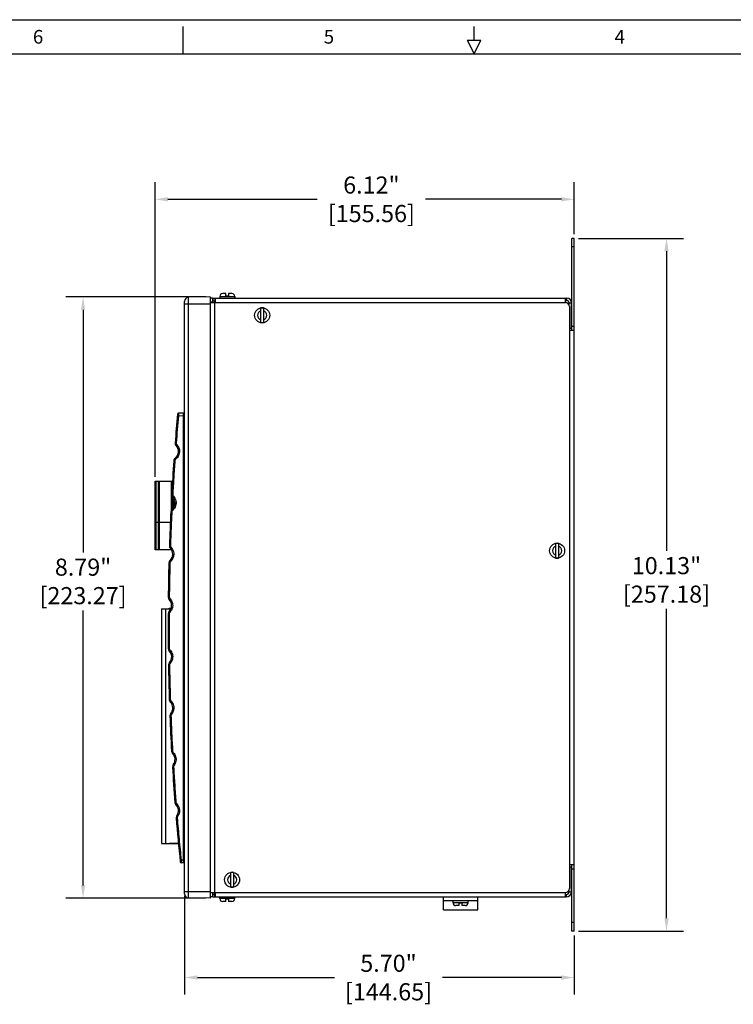
# Model space of a CAD drawing. Extents: x 0 to 34, y 0 to 22.
# Drawn here: x 10.4 to 20.8, y 7.6 to 22 of the extents above; entities that cross this region are included whole.
import ezdxf

# ---------------------------------------------------------------- set-up
doc = ezdxf.new("R2010")
doc.units = 0
doc.header["$LTSCALE"] = 1.87
doc.header["$MEASUREMENT"] = 0
doc.layers.get('0').update_dxf_attribs({"linetype": 'CONTINUOUS'})
doc.layers.get('Defpoints').update_dxf_attribs({"linetype": 'CONTINUOUS'})
doc.layers.add('BORDER', color=15, linetype='CONTINUOUS')
doc.layers.add('TITLE BLOCK', color=2, linetype='CONTINUOUS')
doc.styles.add('AE', font='MIGRATOR')
doc.styles.get("Standard").update_dxf_attribs({"font": 'txt', "width": 0.8})
doc.dimstyles.new('STD2', dxfattribs={"dimtxt": 0.25, "dimasz": 0.1875, "dimexe": 0.25, "dimexo": 0.0625, "dimgap": 0.09, "dimtad": 0, "dimtih": 1, "dimtoh": 1, "dimzin": 4, "dimdsep": 46, "dimtxsty": 'STANDARD', "dimcen": 0.09, "dimadec": 0, "dimazin": 0, "dimtp": 0.001, "dimtm": 0.001, "dimtfac": 1, "dimtofl": 0, "dimtmove": 0, "dimatfit": 3, "dimfxl": 1, "dimtolj": 1, "dimtzin": 4, "dimarcsym": 0})

# ---------------------------------------------------------------- blocks, each defined once
blk = doc.blocks.new('*D4')
at = {"color": 0, "lineweight": -2}
for p, q in [((18.527, 18.804), (20.062, 18.804)), ((19.812, 18.616), (19.812, 14.236)), ((19.812, 8.866), (19.812, 13.389)), ((18.527, 8.679), (20.062, 8.679))]:
    blk.add_line(p, q, dxfattribs=at)
at = {"color": 0}
for points in [[(19.781, 18.616), (19.844, 18.616), (19.812, 18.804)], [(19.781, 8.866), (19.844, 8.866), (19.812, 8.679)]]:
    blk.add_solid(points, dxfattribs=at)
at = {"layer": 'Defpoints', "color": 0}
for p in [(18.464, 18.804), (18.464, 8.679), (19.812, 8.679)]:
    blk.add_point(p, dxfattribs=at)
at = {"color": 0, "insert": (19.812, 13.812), "char_height": 0.25, "attachment_point": 5}
blk.add_mtext('\\A1;10.13"\\P [257.18]', dxfattribs=at)
blk = doc.blocks.new('*D5')
at = {"color": 0, "lineweight": -2}
for p, q in [((12.34, 15.316), (12.34, 19.625)), ((18.464, 18.866), (18.464, 19.625)), ((12.527, 19.375), (14.71, 19.375)), ((18.277, 19.375), (16.29, 19.375))]:
    blk.add_line(p, q, dxfattribs=at)
at = {"color": 0}
for points in [[(12.527, 19.406), (12.527, 19.344), (12.34, 19.375)], [(18.277, 19.406), (18.277, 19.344), (18.464, 19.375)]]:
    blk.add_solid(points, dxfattribs=at)
at = {"layer": 'Defpoints', "color": 0}
for p in [(18.464, 19.375), (18.464, 18.804), (12.34, 15.253)]:
    blk.add_point(p, dxfattribs=at)
at = {"color": 0, "insert": (15.5, 19.375), "char_height": 0.25, "attachment_point": 5}
blk.add_mtext('\\A1;6.12"\\P [155.56]', dxfattribs=at)
blk = doc.blocks.new('*D6')
at = {"color": 0, "lineweight": -2}
for p, q in [((12.769, 9.196), (12.769, 7.75)), ((18.464, 8.616), (18.464, 7.75)), ((12.957, 8), (14.96, 8)), ((18.277, 8), (16.54, 8))]:
    blk.add_line(p, q, dxfattribs=at)
at = {"color": 0}
for points in [[(12.957, 8.031), (12.957, 7.969), (12.769, 8)], [(18.277, 8.031), (18.277, 7.969), (18.464, 8)]]:
    blk.add_solid(points, dxfattribs=at)
at = {"layer": 'Defpoints', "color": 0}
for p in [(12.769, 9.259), (18.464, 8.679), (12.769, 8)]:
    blk.add_point(p, dxfattribs=at)
at = {"color": 0, "insert": (15.75, 8), "char_height": 0.25, "attachment_point": 5}
blk.add_mtext('\\A1;5.70"\\P [144.65]', dxfattribs=at)
blk = doc.blocks.new('*D12')
at = {"color": 0, "lineweight": -2}
for p, q in [((13.082, 17.949), (11.037, 17.949)), ((11.287, 17.761), (11.287, 14.213)), ((11.287, 9.346), (11.287, 13.367)), ((13.082, 9.159), (11.037, 9.159))]:
    blk.add_line(p, q, dxfattribs=at)
at = {"color": 0}
for points in [[(11.256, 17.761), (11.318, 17.761), (11.287, 17.949)], [(11.256, 9.346), (11.318, 9.346), (11.287, 9.159)]]:
    blk.add_solid(points, dxfattribs=at)
at = {"layer": 'Defpoints', "color": 0}
for p in [(13.144, 17.949), (11.287, 9.159), (13.144, 9.159)]:
    blk.add_point(p, dxfattribs=at)
at = {"color": 0, "insert": (11.287, 13.79), "char_height": 0.25, "attachment_point": 5}
blk.add_mtext('\\A1;8.79"\\P [223.27]', dxfattribs=at)
blk = doc.blocks.new('ASSEMBLY_D')
at = {"layer": 'BORDER', "linetype": 'Continuous'}
blk.add_line((0, 22), (34, 22), dxfattribs=at)
at = {"layer": 'BORDER'}
for p, q in [((12.75, 21.5), (12.75, 21.9)), ((17, 21.7), (17, 21.9)), ((16.9, 21.7), (17.1, 21.7)), ((16.9, 21.7), (17, 21.5)), ((17, 21.5), (17.1, 21.7)), ((1, 21.5), (33, 21.5))]:
    blk.add_line(p, q, dxfattribs=at)
at = {"layer": 'BORDER', "style": 'AE'}
for s, p in [('6', (10.554, 21.65)), ('5', (14.804, 21.65)), ('4', (19.054, 21.65))]:
    blk.add_text(s, height=0.2, dxfattribs=at).set_placement(p)
at = {"layer": 'TITLE BLOCK', "linetype": 'Continuous'}
for tag, p in [('GEN-TITLE-NAME{5}', (28.925, 1.625)), ('GEN-TITLE-REF{5}', (30.45, 1.625)), ('GEN-TITLE-CHKM{5}', (28.925, 1.375)), ('GEN-TITLE-MACH{5}', (30.45, 1.375)), ('GEN-TITLE-PLOT{5}', (31.925, 1.375)), ('GEN-TITLE-APPM{5}', (28.925, 1.125))]:
    blk.add_attdef(tag, p, '', height=0.101, dxfattribs=at)
at = {"layer": 'TITLE BLOCK', "linetype": 'Continuous', "width": 0.8}
for tag, p, height in [('GEN-TITLE-MAT{11.15}', (30.45, 1.125), 0.101), ('GEN-TITLE-SHEET{2.62}', (32, 1.125), 0.118), ('GEN-TITLE-SHEET-OF{2.62}', (32.4, 1.125), 0.118), ('GEN-TITLE-DES1{15.54}', (27.2, 0.7), 0.126), ('GEN-TITLE-NR{13.37}', (30.4, 0.6), 0.197)]:
    blk.add_attdef(tag, p, '', height=height, dxfattribs=at)

msp = doc.modelspace()

# ---------------------------------------------------------------- linework, layer by layer
at = {"color": 3, "linetype": 'Continuous'}
for p, q in [((18.428, 17.459), (18.428, 18.804)), ((13.144, 17.866), (18.334, 17.866)), ((13.184, 17.893), (13.184, 17.882)), ((13.184, 17.893), (13.224, 17.893)), ((13.21, 17.889), (13.224, 17.889)), ((18.358, 17.893), (18.334, 17.893)), ((18.388, 17.83), (18.388, 17.863)), ((18.394, 17.806), (18.394, 9.301)), ((18.428, 8.679), (18.428, 9.649)), ((13.144, 9.241), (18.334, 9.241)), ((13.184, 9.222), (13.184, 9.214)), ((13.184, 9.214), (13.224, 9.214)), ((18.334, 9.214), (18.348, 9.214)), ((18.374, 9.257), (18.388, 9.257)), ((18.388, 9.254), (18.388, 9.277))]:
    msp.add_line(p, q, dxfattribs=at)
at = {"color": 7, "linetype": 'Continuous'}
for p, q in [((18.464, 18.804), (18.428, 18.804)), ((18.464, 8.679), (18.464, 18.804)), ((13.375, 17.997), (13.327, 17.997)), ((13.375, 17.957), (13.375, 17.997)), ((13.414, 17.997), (13.414, 17.957)), ((13.462, 17.997), (13.414, 17.997)), ((12.769, 9.224), (12.769, 17.883)), ((13.144, 17.949), (12.828, 17.943)), ((13.144, 17.949), (13.144, 9.159)), ((13.18, 17.929), (13.144, 17.929)), ((13.18, 17.929), (13.18, 17.869)), ((13.184, 17.929), (13.184, 17.893)), ((13.184, 17.929), (18.358, 17.929)), ((13.214, 17.929), (13.214, 17.893)), ((13.224, 17.866), (13.224, 17.929)), ((13.285, 17.955), (13.285, 17.929)), ((13.414, 17.957), (13.375, 17.957)), ((13.504, 17.955), (13.504, 17.929)), ((18.334, 17.866), (18.334, 17.929)), ((18.424, 17.489), (18.424, 17.863)), ((13.885, 17.571), (13.885, 17.786)), ((13.924, 17.786), (13.924, 17.571)), ((18.394, 17.489), (18.424, 17.489)), ((18.464, 17.459), (18.394, 17.459)), ((18.428, 17.519), (18.464, 17.519)), ((12.755, 16.248), (12.683, 16.247)), ((12.761, 16.25), (12.761, 16.25)), ((12.762, 16.25), (12.762, 16.25)), ((12.34, 14.253), (12.34, 15.253)), ((12.34, 15.253), (12.593, 15.253)), ((12.399, 15.253), (12.399, 14.253)), ((12.588, 15.16), (12.588, 15.253)), ((12.588, 14.844), (12.588, 15.037)), ((12.624, 14.899), (12.624, 14.975)), ((12.562, 14.653), (12.34, 14.653)), ((12.58, 14.253), (12.34, 14.253)), ((18.195, 14.131), (18.195, 14.346)), ((18.234, 14.346), (18.234, 14.131)), ((12.431, 13.388), (12.431, 9.961)), ((12.431, 13.388), (12.57, 13.388)), ((12.431, 9.961), (12.681, 9.961)), ((12.755, 9.676), (12.722, 9.676)), ((18.464, 9.649), (18.394, 9.649)), ((13.445, 9.321), (13.445, 9.536)), ((13.484, 9.536), (13.484, 9.321)), ((18.394, 9.619), (18.424, 9.619)), ((18.424, 9.254), (18.424, 9.619)), ((18.428, 9.589), (18.464, 9.589)), ((13.18, 9.239), (13.18, 9.179)), ((13.184, 9.179), (13.184, 9.214)), ((13.214, 9.179), (13.214, 9.214)), ((13.224, 9.179), (13.224, 9.241)), ((18.334, 9.179), (18.334, 9.241)), ((13.144, 9.159), (12.828, 9.164)), ((13.18, 9.179), (13.144, 9.179)), ((13.184, 9.179), (18.348, 9.179)), ((13.285, 9.153), (13.285, 9.179)), ((13.375, 9.111), (13.327, 9.111)), ((13.375, 9.151), (13.414, 9.151)), ((13.375, 9.111), (13.375, 9.151)), ((13.414, 9.151), (13.414, 9.111)), ((13.462, 9.111), (13.414, 9.111)), ((13.504, 9.153), (13.504, 9.179)), ((16.553, 8.989), (16.553, 9.179)), ((17.053, 9.119), (16.553, 9.119)), ((16.913, 9.119), (16.694, 9.119)), ((16.694, 9.093), (16.694, 9.119)), ((16.784, 9.091), (16.823, 9.091)), ((16.784, 9.051), (16.784, 9.091)), ((16.823, 9.091), (16.823, 9.051)), ((16.913, 9.093), (16.913, 9.119)), ((17.053, 8.989), (17.053, 9.179)), ((16.784, 9.051), (16.736, 9.051)), ((16.871, 9.051), (16.823, 9.051)), ((18.464, 8.679), (18.428, 8.679))]:
    msp.add_line(p, q, dxfattribs=at)
at = {"color": 9, "linetype": 'Continuous'}
for p, q in [((18.464, 18.679), (18.428, 18.679)), ((12.769, 17.849), (13.144, 17.849)), ((12.828, 9.164), (12.828, 17.943)), ((13.18, 17.869), (13.144, 17.869)), ((13.21, 9.215), (13.21, 17.889)), ((13.285, 17.955), (13.504, 17.955)), ((18.358, 17.893), (18.358, 17.929)), ((18.388, 17.863), (18.424, 17.863)), ((18.398, 9.619), (18.398, 17.489)), ((12.755, 16.208), (12.68, 16.207)), ((12.755, 9.716), (12.755, 16.208)), ((12.769, 16.208), (12.755, 16.208)), ((12.647, 15.812), (12.632, 15.813)), ((12.628, 15.553), (12.613, 15.554)), ((12.352, 15.253), (12.352, 14.253)), ((12.387, 14.253), (12.387, 15.253)), ((12.579, 14.835), (12.579, 15.253)), ((12.597, 15.062), (12.582, 15.063)), ((12.6, 15.02), (12.6, 14.858)), ((12.584, 14.807), (12.569, 14.807)), ((12.563, 14.311), (12.549, 14.312)), ((12.579, 14.253), (12.579, 14.254)), ((12.556, 14.06), (12.541, 14.061)), ((12.546, 13.561), (12.532, 13.561)), ((12.491, 13.388), (12.491, 9.961)), ((12.544, 13.315), (12.53, 13.315)), ((12.546, 12.811), (12.531, 12.811)), ((12.549, 12.569), (12.535, 12.569)), ((12.562, 12.061), (12.547, 12.06)), ((12.571, 11.823), (12.556, 11.823)), ((12.595, 11.31), (12.58, 11.31)), ((12.609, 11.078), (12.594, 11.077)), ((12.644, 10.56), (12.63, 10.559)), ((12.755, 9.716), (12.72, 9.716)), ((12.769, 9.716), (12.755, 9.716)), ((12.769, 9.259), (13.144, 9.259)), ((13.18, 9.239), (13.144, 9.239)), ((18.348, 9.214), (18.348, 9.179)), ((18.388, 9.254), (18.424, 9.254)), ((13.504, 9.153), (13.285, 9.153)), ((16.913, 9.093), (16.694, 9.093)), ((18.464, 8.804), (18.428, 8.804))]:
    msp.add_line(p, q, dxfattribs=at)
at = {"linetype": 'Continuous'}
for p, q in [((12.547, 13.388), (12.547, 13.398)), ((12.547, 13.398), (12.574, 13.398)), ((12.547, 9.958), (12.547, 9.961)), ((12.682, 9.958), (12.547, 9.958))]:
    msp.add_line(p, q, dxfattribs=at)
msp.add_line((16.553, 8.989), (17.053, 8.989))
at = {"color": 7, "linetype": 'Continuous'}
for centre in [(13.904, 17.679), (18.214, 14.239), (13.464, 9.429)]:
    msp.add_circle(centre, 0.11, dxfattribs=at)
for centre, radius, start, end in [((13.327, 17.955), 0.042, 90, 180), ((13.462, 17.955), 0.042, 0, 90), ((12.829, 17.883), 0.06, 91, 180), ((18.358, 17.863), 0.0659, 0, 90), ((13.904, 17.679), 0.109, 79.7374, 100.2626), ((13.904, 17.679), 0.109, 259.7374, 280.2626), ((46.529, 13.168), 34, 174.8272, 175.538), ((12.683, 16.232), 0.015, 91, 174.8272), ((12.754, 16.263), 0.015, 271, 300.2628), ((12.682, 15.809), 0.05, 175.538, 223.5882), ((12.556, 15.689), 0.125, 307.9257, 43.5882), ((46.529, 13.168), 34, 175.9758, 176.8057), ((12.663, 15.551), 0.05, 127.9257, 175.9758), ((12.632, 15.06), 0.05, 176.8057, 223.8267), ((12.506, 14.939), 0.125, 310.2154, 43.8267), ((12.619, 14.805), 0.05, 130.2154, 177.2364), ((46.529, 13.168), 34, 177.2364, 178.0719), ((12.599, 14.31), 0.05, 178.0719, 224.0629), ((12.473, 14.189), 0.125, 312.5042, 44.0629), ((18.214, 14.239), 0.109, 79.7374, 100.2626), ((18.214, 14.239), 0.109, 259.7374, 280.2626), ((46.529, 13.168), 34, 178.4952, 179.3371), ((12.591, 14.06), 0.05, 132.5042, 178.4952), ((12.582, 13.561), 0.05, 179.3371, 224.2969), ((12.456, 13.439), 0.125, 314.7931, 44.2969), ((46.529, 13.168), 34, 179.753, 180.602), ((12.58, 13.314), 0.05, 134.7931, 179.753), ((12.581, 12.811), 0.05, 180.602, 224.529), ((12.457, 12.689), 0.125, 317.0833, 44.529), ((12.585, 12.569), 0.05, 137.0833, 181.0103), ((46.529, 13.168), 34, 181.0103, 181.8672), ((12.597, 12.062), 0.05, 181.8672, 224.7592), ((12.473, 11.939), 0.125, 319.3758, 44.7592), ((12.606, 11.825), 0.05, 139.3758, 182.2677), ((46.529, 13.168), 34, 182.2677, 183.1334), ((12.63, 11.312), 0.05, 183.1334, 224.9878), ((12.506, 11.189), 0.125, 321.6715, 44.9878), ((12.644, 11.08), 0.05, 141.6715, 183.526), ((46.529, 13.168), 34, 183.526, 184.401), ((12.68, 10.563), 0.05, 184.401, 225.2149), ((12.556, 10.439), 0.125, 323.9717, 45.2149), ((12.698, 10.336), 0.05, 143.9717, 184.7856), ((46.529, 13.168), 34, 184.7856, 185.8716), ((12.723, 9.691), 0.015, 185.8728, 269.0002), ((12.754, 9.661), 0.015, 0, 89), ((13.464, 9.429), 0.109, 79.7374, 100.2626), ((12.829, 9.224), 0.06, 180, 269), ((13.464, 9.429), 0.109, 259.7374, 280.2626), ((18.348, 9.254), 0.0759, 270, 0), ((13.327, 9.153), 0.042, 180, 270), ((13.462, 9.153), 0.042, 270, 0), ((16.736, 9.093), 0.042, 180, 270), ((16.871, 9.093), 0.042, 270, 0)]:
    msp.add_arc(centre, radius, start, end, dxfattribs=at)
at = {"color": 3, "linetype": 'Continuous'}
for centre, radius, start, end in [((13.21, 17.823), 0.0659, 90, 117.4341), ((18.334, 17.806), 0.06, 0, 90), ((18.358, 17.863), 0.03, 0, 90), ((13.21, 9.28), 0.0659, 242.5659, 270), ((18.334, 9.301), 0.06, 270, 0), ((18.348, 9.254), 0.04, 270, 0)]:
    msp.add_arc(centre, radius, start, end, dxfattribs=at)
at = {"color": 9, "linetype": 'Continuous'}
for centre, start, end in [((13.904, 17.679), 106.7914, 253.2086), ((13.904, 17.679), 286.7914, 73.2086), ((18.214, 14.239), 106.7914, 253.2086), ((18.214, 14.239), 286.7914, 73.2086), ((13.464, 9.429), 106.7914, 253.2086), ((13.464, 9.429), 286.7914, 73.2086)]:
    msp.add_arc(centre, 0.0675, start, end, dxfattribs=at)
for points, knots in [([(12.68, 16.207), (12.675, 16.141), (12.663, 16.01), (12.652, 15.878), (12.647, 15.812)], [0, 0, 0, 0, 0.1982366, 0.3964632, 0.3964632, 0.3964632, 0.3964632]), ([(12.68, 16.207), (12.678, 16.207), (12.674, 16.208), (12.669, 16.208), (12.666, 16.208), (12.666, 16.208)], [0, 0, 0, 0, 0.0073893, 0.01277289, 0.0147393, 0.0147393, 0.0147393, 0.0147393]), ([(12.683, 16.247), (12.683, 16.247), (12.682, 16.246), (12.682, 16.243), (12.682, 16.238), (12.682, 16.231), (12.681, 16.224), (12.681, 16.215), (12.68, 16.21), (12.68, 16.207)], [0, 0, 0, 0, 0.00083738, 0.00360779, 0.00845909, 0.01516752, 0.02320135, 0.03178977, 0.0400988, 0.0400988, 0.0400988, 0.0400988]), ([(12.755, 16.208), (12.755, 16.21), (12.755, 16.214), (12.755, 16.22), (12.755, 16.225), (12.755, 16.231), (12.755, 16.236), (12.755, 16.24), (12.755, 16.243), (12.755, 16.246), (12.755, 16.248), (12.755, 16.248), (12.755, 16.248)], [0, 0, 0, 0, 0.00547073, 0.01119099, 0.01694558, 0.02248589, 0.0275624, 0.03195865, 0.03549751, 0.03803993, 0.03952553, 0.03999607, 0.03999607, 0.03999607, 0.03999607]), ([(12.769, 16.254), (12.769, 16.253), (12.769, 16.252), (12.768, 16.251), (12.766, 16.25), (12.765, 16.25), (12.763, 16.25), (12.762, 16.25), (12.761, 16.25), (12.761, 16.25)], [0, 0, 0, 0, 0.00173355, 0.00328099, 0.00483156, 0.00638304, 0.00787997, 0.00928568, 0.01050841, 0.01050841, 0.01050841, 0.01050841]), ([(12.762, 16.25), (12.763, 16.251), (12.763, 16.251), (12.764, 16.251), (12.764, 16.251)], [0, 0, 0, 0, 0.002435981, 0.002682203, 0.002682203, 0.002682203, 0.002682203]), ([(12.658, 15.784), (12.665, 15.776), (12.678, 15.759), (12.691, 15.728), (12.697, 15.695), (12.694, 15.662), (12.684, 15.63), (12.667, 15.601), (12.651, 15.586), (12.643, 15.579)], [0, 0, 0, 0, 0.0314683, 0.0648396, 0.0980322, 0.1311775, 0.1644492, 0.1979026, 0.2293219, 0.2293219, 0.2293219, 0.2293219]), ([(12.657, 15.785), (12.655, 15.783), (12.652, 15.78), (12.648, 15.777), (12.647, 15.775), (12.646, 15.775)], [0, 0, 0, 0, 0.00742151, 0.01283645, 0.01481739, 0.01481739, 0.01481739, 0.01481739]), ([(12.647, 15.812), (12.647, 15.81), (12.647, 15.806), (12.648, 15.801), (12.65, 15.795), (12.653, 15.79), (12.655, 15.787), (12.657, 15.785)], [0, 0, 0, 0, 0.00550575, 0.01137724, 0.01743161, 0.0234758, 0.02931763, 0.02931763, 0.02931763, 0.02931763]), ([(12.628, 15.553), (12.622, 15.471), (12.611, 15.307), (12.602, 15.144), (12.597, 15.062)], [0, 0, 0, 0, 0.2461193, 0.4922601, 0.4922601, 0.4922601, 0.4922601]), ([(12.641, 15.578), (12.64, 15.577), (12.637, 15.574), (12.633, 15.57), (12.63, 15.564), (12.629, 15.559), (12.628, 15.555), (12.628, 15.553)], [0, 0, 0, 0, 0.0058073, 0.01183784, 0.0179023, 0.02373509, 0.02931766, 0.02931766, 0.02931766, 0.02931766]), ([(12.641, 15.578), (12.64, 15.58), (12.637, 15.584), (12.634, 15.587), (12.633, 15.589), (12.632, 15.59)], [0, 0, 0, 0, 0.00743186, 0.01285679, 0.01484233, 0.01484233, 0.01484233, 0.01484233]), ([(12.607, 15.036), (12.605, 15.034), (12.602, 15.031), (12.598, 15.027), (12.597, 15.026), (12.596, 15.025)], [0, 0, 0, 0, 0.00742167, 0.01283676, 0.01481779, 0.01481779, 0.01481779, 0.01481779]), ([(12.597, 15.062), (12.597, 15.06), (12.597, 15.056), (12.598, 15.051), (12.6, 15.045), (12.603, 15.04), (12.605, 15.037), (12.607, 15.036)], [0, 0, 0, 0, 0.00539463, 0.01113862, 0.01705808, 0.02296979, 0.02869113, 0.02869113, 0.02869113, 0.02869113]), ([(12.608, 15.034), (12.616, 15.025), (12.631, 15.005), (12.644, 14.969), (12.647, 14.931), (12.64, 14.894), (12.624, 14.859), (12.606, 14.842), (12.598, 14.833)], [0, 0, 0, 0, 0.0359804, 0.0740086, 0.111825, 0.1496683, 0.1877523, 0.2236838, 0.2236838, 0.2236838, 0.2236838]), ([(12.596, 14.832), (12.595, 14.83), (12.592, 14.828), (12.588, 14.823), (12.586, 14.818), (12.584, 14.812), (12.584, 14.808), (12.584, 14.807)], [0, 0, 0, 0, 0.00568466, 0.01158001, 0.01750617, 0.02321821, 0.02869117, 0.02869117, 0.02869117, 0.02869117]), ([(12.596, 14.832), (12.594, 14.834), (12.592, 14.837), (12.589, 14.841), (12.587, 14.843), (12.587, 14.843)], [0, 0, 0, 0, 0.0074284, 0.01284998, 0.014834, 0.014834, 0.014834, 0.014834]), ([(12.584, 14.807), (12.58, 14.724), (12.572, 14.559), (12.566, 14.394), (12.563, 14.311)], [0, 0, 0, 0, 0.2477565, 0.4955912, 0.4955912, 0.4955912, 0.4955912]), ([(12.563, 14.311), (12.563, 14.31), (12.563, 14.306), (12.565, 14.301), (12.567, 14.295), (12.57, 14.29), (12.572, 14.287), (12.573, 14.286)], [0, 0, 0, 0, 0.00528307, 0.0108995, 0.01668418, 0.02246347, 0.02806405, 0.02806405, 0.02806405, 0.02806405]), ([(12.573, 14.286), (12.571, 14.284), (12.568, 14.281), (12.565, 14.278), (12.563, 14.276), (12.563, 14.276)], [0, 0, 0, 0, 0.00742184, 0.01283709, 0.01481819, 0.01481819, 0.01481819, 0.01481819]), ([(12.575, 14.284), (12.582, 14.275), (12.597, 14.256), (12.61, 14.222), (12.614, 14.184), (12.608, 14.147), (12.593, 14.113), (12.576, 14.095), (12.567, 14.085)], [0, 0, 0, 0, 0.0351884, 0.072385, 0.1093837, 0.146408, 0.1836581, 0.2209365, 0.2209365, 0.2209365, 0.2209365]), ([(12.556, 14.06), (12.554, 13.977), (12.55, 13.811), (12.548, 13.644), (12.546, 13.561)], [0, 0, 0, 0, 0.249711, 0.499376, 0.499376, 0.499376, 0.499376]), ([(12.567, 14.085), (12.566, 14.084), (12.563, 14.081), (12.56, 14.077), (12.558, 14.071), (12.556, 14.066), (12.556, 14.062), (12.556, 14.06)], [0, 0, 0, 0, 0.0055597, 0.01131794, 0.01710209, 0.02273899, 0.02806408, 0.02806408, 0.02806408, 0.02806408]), ([(12.567, 14.085), (12.566, 14.087), (12.563, 14.09), (12.559, 14.094), (12.558, 14.096), (12.557, 14.096)], [0, 0, 0, 0, 0.00742506, 0.01284339, 0.01482595, 0.01482595, 0.01482595, 0.01482595]), ([(12.546, 13.561), (12.547, 13.559), (12.547, 13.556), (12.548, 13.551), (12.55, 13.545), (12.553, 13.54), (12.555, 13.538), (12.556, 13.536)], [0, 0, 0, 0, 0.00517102, 0.01065977, 0.01630975, 0.02195663, 0.02743613, 0.02743613, 0.02743613, 0.02743613]), ([(12.556, 13.536), (12.555, 13.535), (12.552, 13.532), (12.548, 13.528), (12.546, 13.526), (12.546, 13.526)], [0, 0, 0, 0, 0.00742201, 0.01283743, 0.01481861, 0.01481861, 0.01481861, 0.01481861]), ([(12.558, 13.535), (12.565, 13.526), (12.58, 13.508), (12.593, 13.474), (12.598, 13.437), (12.593, 13.401), (12.579, 13.367), (12.563, 13.348), (12.555, 13.339)], [0, 0, 0, 0, 0.0343955, 0.0707593, 0.1069387, 0.1431422, 0.1795573, 0.2160001, 0.2160001, 0.2160001, 0.2160001]), ([(12.555, 13.339), (12.554, 13.338), (12.551, 13.335), (12.548, 13.33), (12.546, 13.325), (12.545, 13.32), (12.545, 13.316), (12.544, 13.315)], [0, 0, 0, 0, 0.00543907, 0.01106558, 0.01671521, 0.02222407, 0.02743615, 0.02743615, 0.02743615, 0.02743615]), ([(12.544, 13.315), (12.544, 13.231), (12.544, 13.063), (12.545, 12.895), (12.546, 12.811)], [0, 0, 0, 0, 0.2517972, 0.5036126, 0.5036126, 0.5036126, 0.5036126]), ([(12.555, 13.339), (12.553, 13.341), (12.55, 13.344), (12.547, 13.348), (12.545, 13.349), (12.545, 13.35)], [0, 0, 0, 0, 0.00742184, 0.01283704, 0.01481817, 0.01481817, 0.01481817, 0.01481817]), ([(12.546, 12.811), (12.546, 12.809), (12.546, 12.806), (12.548, 12.801), (12.55, 12.796), (12.552, 12.791), (12.555, 12.788), (12.556, 12.787)], [0, 0, 0, 0, 0.00506972, 0.01043599, 0.01594804, 0.02145465, 0.02680707, 0.02680707, 0.02680707, 0.02680707]), ([(12.556, 12.787), (12.554, 12.785), (12.551, 12.782), (12.548, 12.779), (12.546, 12.777), (12.546, 12.776)], [0, 0, 0, 0, 0.00742355, 0.01284049, 0.01482232, 0.01482232, 0.01482232, 0.01482232]), ([(12.556, 12.787), (12.564, 12.778), (12.579, 12.76), (12.593, 12.726), (12.598, 12.691), (12.594, 12.655), (12.581, 12.622), (12.567, 12.604), (12.56, 12.595)], [0, 0, 0, 0, 0.0355016, 0.0710529, 0.1064689, 0.1419492, 0.1775943, 0.211068, 0.211068, 0.211068, 0.211068]), ([(12.559, 12.593), (12.557, 12.595), (12.554, 12.598), (12.55, 12.601), (12.549, 12.603), (12.548, 12.603)], [0, 0, 0, 0, 0.00741871, 0.01283088, 0.01481063, 0.01481063, 0.01481063, 0.01481063]), ([(12.559, 12.593), (12.558, 12.592), (12.555, 12.589), (12.553, 12.584), (12.551, 12.579), (12.55, 12.574), (12.55, 12.571), (12.549, 12.569)], [0, 0, 0, 0, 0.00531602, 0.01080339, 0.01631379, 0.02169769, 0.02680707, 0.02680707, 0.02680707, 0.02680707]), ([(12.549, 12.569), (12.551, 12.484), (12.554, 12.315), (12.56, 12.145), (12.562, 12.061)], [0, 0, 0, 0, 0.2541604, 0.5083011, 0.5083011, 0.5083011, 0.5083011]), ([(12.562, 12.061), (12.562, 12.059), (12.563, 12.056), (12.564, 12.051), (12.566, 12.046), (12.569, 12.041), (12.571, 12.038), (12.572, 12.037)], [0, 0, 0, 0, 0.00495701, 0.0101957, 0.01557278, 0.02094632, 0.02617666, 0.02617666, 0.02617666, 0.02617666]), ([(12.572, 12.037), (12.571, 12.035), (12.568, 12.032), (12.564, 12.029), (12.562, 12.027), (12.562, 12.027)], [0, 0, 0, 0, 0.00742364, 0.01284066, 0.01482255, 0.01482255, 0.01482255, 0.01482255]), ([(12.572, 12.037), (12.58, 12.028), (12.595, 12.011), (12.609, 11.978), (12.614, 11.944), (12.611, 11.909), (12.6, 11.876), (12.587, 11.858), (12.58, 11.849)], [0, 0, 0, 0, 0.0346722, 0.0693855, 0.1039746, 0.1386261, 0.1734295, 0.2061195, 0.2061195, 0.2061195, 0.2061195]), ([(12.579, 11.847), (12.577, 11.849), (12.574, 11.852), (12.57, 11.855), (12.569, 11.857), (12.568, 11.857)], [0, 0, 0, 0, 0.00741575, 0.01282503, 0.01480346, 0.01480346, 0.01480346, 0.01480346]), ([(12.579, 11.847), (12.578, 11.846), (12.576, 11.843), (12.574, 11.839), (12.572, 11.833), (12.571, 11.828), (12.571, 11.825), (12.571, 11.823)], [0, 0, 0, 0, 0.00519497, 0.01054976, 0.01592506, 0.02118062, 0.02617666, 0.02617666, 0.02617666, 0.02617666]), ([(12.571, 11.823), (12.574, 11.738), (12.581, 11.567), (12.59, 11.396), (12.595, 11.31)], [0, 0, 0, 0, 0.2567446, 0.513443, 0.513443, 0.513443, 0.513443]), ([(12.595, 11.31), (12.595, 11.309), (12.595, 11.305), (12.597, 11.301), (12.599, 11.296), (12.602, 11.291), (12.604, 11.289), (12.605, 11.288)], [0, 0, 0, 0, 0.00485312, 0.009945, 0.01518451, 0.02043159, 0.0255446, 0.0255446, 0.0255446, 0.0255446]), ([(12.605, 11.288), (12.603, 11.286), (12.6, 11.283), (12.597, 11.279), (12.595, 11.277), (12.595, 11.277)], [0, 0, 0, 0, 0.00742374, 0.01284086, 0.01482279, 0.01482279, 0.01482279, 0.01482279]), ([(12.605, 11.288), (12.613, 11.279), (12.627, 11.262), (12.641, 11.23), (12.647, 11.197), (12.645, 11.163), (12.635, 11.131), (12.623, 11.112), (12.617, 11.103)], [0, 0, 0, 0, 0.0338404, 0.0677137, 0.101473, 0.1352931, 0.1692529, 0.2011575, 0.2011575, 0.2011575, 0.2011575]), ([(12.616, 11.102), (12.614, 11.103), (12.611, 11.106), (12.607, 11.109), (12.605, 11.111), (12.604, 11.111)], [0, 0, 0, 0, 0.00741291, 0.01281944, 0.0147966, 0.0147966, 0.0147966, 0.0147966]), ([(12.611, 11.093), (12.61, 11.091), (12.609, 11.088), (12.608, 11.083), (12.608, 11.08), (12.609, 11.078)], [0, 0, 0, 0, 0.00524012, 0.01036715, 0.01524903, 0.01524903, 0.01524903, 0.01524903]), ([(12.616, 11.102), (12.615, 11.1), (12.613, 11.098), (12.612, 11.094), (12.611, 11.093)], [0, 0, 0, 0, 0.00507351, 0.01029557, 0.01029557, 0.01029557, 0.01029557]), ([(12.609, 11.078), (12.614, 10.992), (12.625, 10.819), (12.638, 10.646), (12.644, 10.56)], [0, 0, 0, 0, 0.2595411, 0.5190419, 0.5190419, 0.5190419, 0.5190419]), ([(12.644, 10.56), (12.645, 10.559), (12.645, 10.555), (12.646, 10.551), (12.648, 10.546), (12.651, 10.542), (12.653, 10.539), (12.655, 10.538)], [0, 0, 0, 0, 0.00470535, 0.00969153, 0.01480543, 0.01991915, 0.02491061, 0.02491061, 0.02491061, 0.02491061]), ([(12.655, 10.538), (12.653, 10.536), (12.65, 10.533), (12.646, 10.53), (12.645, 10.528), (12.644, 10.527)], [0, 0, 0, 0, 0.00742377, 0.0128409, 0.01482285, 0.01482285, 0.01482285, 0.01482285]), ([(12.655, 10.538), (12.662, 10.53), (12.676, 10.513), (12.69, 10.483), (12.697, 10.45), (12.696, 10.417), (12.687, 10.385), (12.676, 10.367), (12.67, 10.358)], [0, 0, 0, 0, 0.0328765, 0.0659635, 0.0990057, 0.1321036, 0.1652548, 0.1961894, 0.1961894, 0.1961894, 0.1961894]), ([(12.669, 10.356), (12.667, 10.358), (12.664, 10.36), (12.66, 10.363), (12.658, 10.365), (12.657, 10.365)], [0, 0, 0, 0, 0.00741021, 0.01281411, 0.01479006, 0.01479006, 0.01479006, 0.01479006]), ([(12.663, 10.333), (12.66, 10.333), (12.656, 10.332), (12.651, 10.332), (12.649, 10.332), (12.648, 10.331)], [0, 0, 0, 0, 0.00738906, 0.01277241, 0.01473872, 0.01473872, 0.01473872, 0.01473872]), ([(12.669, 10.356), (12.668, 10.355), (12.666, 10.352), (12.664, 10.347), (12.664, 10.344), (12.663, 10.342)], [0, 0, 0, 0, 0.00495159, 0.01004074, 0.01514554, 0.01514554, 0.01514554, 0.01514554]), ([(12.663, 10.342), (12.663, 10.341), (12.662, 10.338), (12.663, 10.334), (12.663, 10.333)], [0, 0, 0, 0, 0.004998199, 0.009765083, 0.009765083, 0.009765083, 0.009765083]), ([(12.663, 10.333), (12.671, 10.23), (12.689, 10.024), (12.71, 9.819), (12.72, 9.716)], [0, 0, 0, 0, 0.3094683, 0.6189519, 0.6189519, 0.6189519, 0.6189519]), ([(12.72, 9.716), (12.717, 9.716), (12.713, 9.716), (12.708, 9.715), (12.706, 9.715), (12.705, 9.715)], [0, 0, 0, 0, 0.00738942, 0.01277314, 0.01473962, 0.01473962, 0.01473962, 0.01473962]), ([(12.72, 9.716), (12.72, 9.714), (12.72, 9.708), (12.721, 9.7), (12.721, 9.692), (12.722, 9.686), (12.722, 9.681), (12.722, 9.678), (12.722, 9.677), (12.722, 9.676)], [0, 0, 0, 0, 0.008115, 0.01658258, 0.0245984, 0.03138575, 0.03636442, 0.03924365, 0.04012272, 0.04012272, 0.04012272, 0.04012272]), ([(12.755, 9.676), (12.755, 9.676), (12.755, 9.676), (12.755, 9.678), (12.755, 9.68), (12.755, 9.683), (12.755, 9.687), (12.755, 9.692), (12.755, 9.698), (12.755, 9.704), (12.755, 9.71), (12.755, 9.714), (12.755, 9.716)], [0, 0, 0, 0, 0.00037661, 0.00159755, 0.00376618, 0.00691739, 0.01101065, 0.01594454, 0.02156514, 0.02764055, 0.03388305, 0.03999616, 0.03999616, 0.03999616, 0.03999616])]:
    msp.add_open_spline(points, degree=3, knots=knots, dxfattribs=at)
at = {"color": 7, "linetype": 'Continuous'}
for points, knots in [([(12.769, 16.254), (12.769, 16.254), (12.768, 16.253), (12.765, 16.252), (12.762, 16.25), (12.761, 16.25)], [0, 0, 0, 0, 0.001274145, 0.005413137, 0.009765652, 0.009765652, 0.009765652, 0.009765652]), ([(12.769, 16.255), (12.769, 16.255), (12.768, 16.254), (12.766, 16.253), (12.765, 16.252)], [0, 0, 0, 0, 0.00093042, 0.005124733, 0.005124733, 0.005124733, 0.005124733])]:
    msp.add_open_spline(points, degree=3, knots=knots, dxfattribs=at)
msp.add_open_spline([(12.765, 16.252), (12.764, 16.252), (12.763, 16.251), (12.762, 16.25)], degree=3, dxfattribs=at)
at = {"color": 9, "linetype": 'Continuous'}
for points in [[(12.764, 16.251), (12.765, 16.252), (12.766, 16.252), (12.767, 16.252)], [(12.657, 15.785), (12.657, 15.785), (12.658, 15.784), (12.658, 15.784)], [(12.643, 15.579), (12.642, 15.579), (12.642, 15.579), (12.641, 15.578)], [(12.607, 15.036), (12.607, 15.035), (12.608, 15.034), (12.608, 15.034)], [(12.598, 14.833), (12.597, 14.833), (12.597, 14.832), (12.596, 14.832)], [(12.573, 14.286), (12.574, 14.285), (12.574, 14.285), (12.575, 14.284)], [(12.556, 13.536), (12.557, 13.536), (12.557, 13.535), (12.558, 13.535)], [(12.56, 12.595), (12.56, 12.594), (12.559, 12.594), (12.559, 12.593)], [(12.58, 11.849), (12.58, 11.848), (12.58, 11.848), (12.579, 11.847)], [(12.617, 11.103), (12.617, 11.103), (12.616, 11.102), (12.616, 11.102)], [(12.67, 10.358), (12.67, 10.357), (12.67, 10.357), (12.669, 10.356)]]:
    msp.add_open_spline(points, degree=3, dxfattribs=at)

# ---------------------------------------------------------------- block references
msp.add_blockref('ASSEMBLY_D', (0, 0))

# ---------------------------------------------------------------- dimensions: what is measured, and where the dimension line sits
for base, p1, p2, picture, middle in [((18.464, 19.375), (12.34, 15.253), (18.464, 18.804), '*D5', (15.5, 19.375)), ((12.76928641, 8), (18.4642864, 8.67857933), (12.76928641, 9.25857933), '*D6', (15.75, 8))]:
    dim = msp.add_linear_dim(base=base, p1=p1, p2=p2, dimstyle='STD2', override={"dimpost": '"\\X'})
    dim.commit()
    dim.dimension.update_dxf_attribs({"geometry": picture, "text_midpoint": middle, "dimtype": 160})
for base, p1, p2, picture, middle in [((19.8125, 8.678579327), (18.464286405, 18.803579327), (18.464286405, 8.678579327), '*D4', (19.8125, 13.8125)), ((11.287, 9.159), (13.144, 17.949), (13.144, 9.159), '*D12', (11.287, 13.79))]:
    dim = msp.add_linear_dim(base=base, p1=p1, p2=p2, angle=90, dimstyle='STD2', override={"dimpost": '"\\X'})
    dim.commit()
    dim.dimension.update_dxf_attribs({"geometry": picture, "text_midpoint": middle, "dimtype": 160})

doc.saveas('drawing.dxf')
